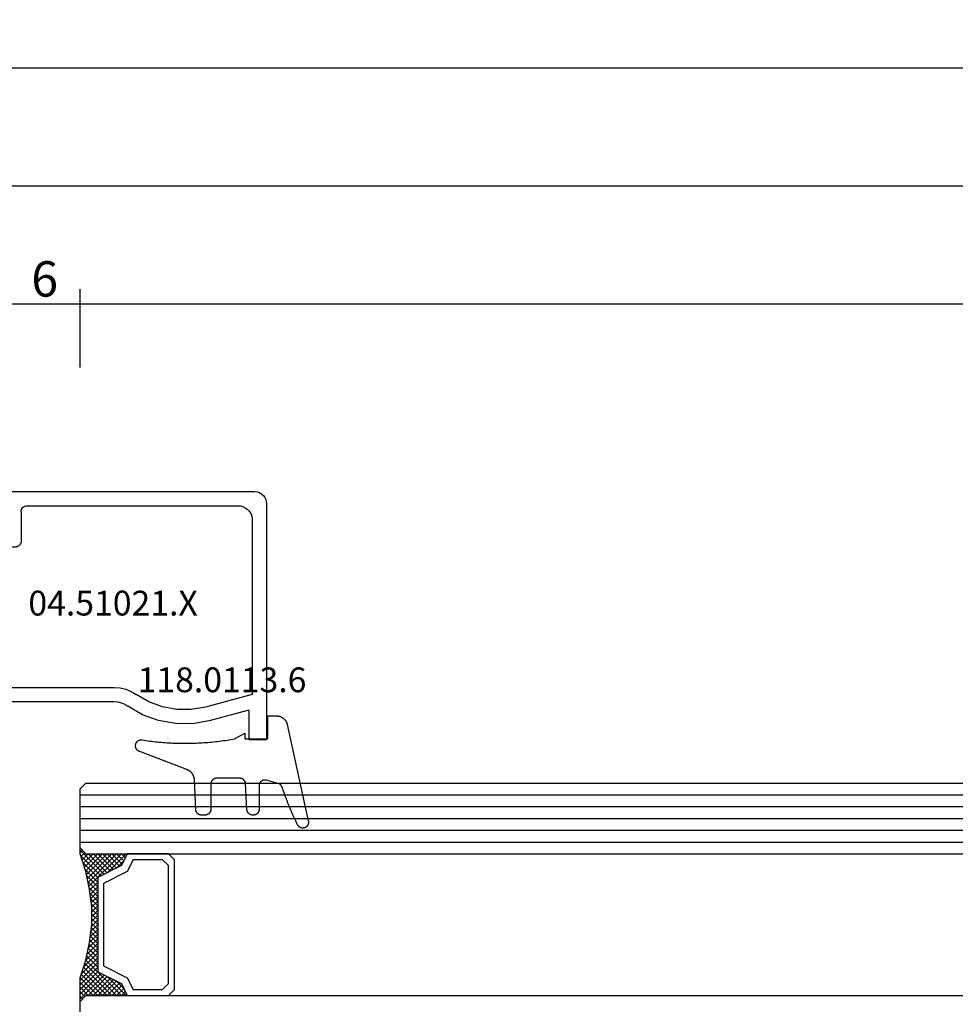
# Model space of a CAD drawing. Units: millimetres. Extents: x 0 to 1688, y -3081 to -50.
# Drawn here: x 121 to 200, y -3007 to -2924 of the extents above; entities that cross this region are included whole.
import ezdxf
from ezdxf.enums import TextEntityAlignment as Align

# ---------------------------------------------------------------- set-up
doc = ezdxf.new("R2010")
doc.units = ezdxf.units.MM
doc.header["$PDMODE"] = 3
doc.header["$PDSIZE"] = -0.5
for name, color, linetype in [('CrossSectionsDim', 3, 'Continuous'), ('CrossSectionsGlass', 4, 'Continuous'), ('CrossSectionsGums', 1, 'Continuous'), ('CrossSectionsProfils', 7, 'Continuous'), ('CrossSectionsTexts', 3, 'Continuous')]:
    doc.layers.add(name, color=color, linetype=linetype)
doc.styles.add('CrossSection', font='simplex.shx', dxfattribs={"height": 3})
doc.styles.get("Standard").update_dxf_attribs({"font": 'complex.shx', "height": 60})
doc.dimstyles.new('CrossSection', dxfattribs={"dimtxt": 3, "dimasz": 3, "dimexe": 1.25, "dimexo": 0.625, "dimtad": 1, "dimdec": 1, "dimtxsty": 'CrossSection', "dimblk": 'NONE', "dimcen": 2.5, "dimclrd": 256, "dimclre": 256, "dimadec": 0, "dimazin": 2, "dimtfac": 1, "dimtdec": 4, "dimtofl": 0, "dimtmove": 0, "dimatfit": 3, "dimfxl": 1, "dimtolj": 1, "dimtzin": 0, "dimarcsym": 0})

# ---------------------------------------------------------------- blocks, each defined once
blk = doc.blocks.new('42_mm_2', base_point=(726.8, 0))
at = {"layer": 'CrossSectionsGlass'}
for p, q in [((748.2, -18.5), (748.2, -23.5)), ((747.7, -24), (0.5, -24)), ((745.9, -25.6), (744.3, -24)), ((744.7, -24), (744.367, -24.333)), ((745.1, -24), (744.5, -24.6)), ((745.5, -24), (744.633, -24.867)), ((747.7, -27), (744.7, -24)), ((745.9, -24), (744.833, -25.067)), ((746.3, -24), (745.1, -25.2)), ((747.8, -26.7), (745.1, -24)), ((746.7, -24), (745.367, -25.333)), ((747.9, -26.4), (745.5, -24)), ((747.1, -24), (745.633, -25.467)), ((747.5, -24), (745.9, -25.6)), ((748, -26.1), (745.9, -24)), ((748.2, -23.7), (746.167, -25.733)), ((748.1, -25.8), (746.3, -24)), ((748.2, -24.1), (746.433, -25.867)), ((748.2, -25.5), (746.7, -24)), ((748.2, -25.1), (747.1, -24)), ((748.2, -24.7), (747.5, -24)), ((747.7, -24), (748.2, -23.5)), ((748.2, -24.3), (747.8, -23.9)), ((748.2, -23.9), (748, -23.7)), ((745.1, -25.2), (744.5, -24.6)), ((748.2, -24.5), (746.7, -26)), ((748.2, -24.9), (746.7, -26.4)), ((748.2, -25.3), (746.7, -26.8)), ((748.1, -25.8), (746.7, -27.2)), ((747.9, -26.4), (746.7, -27.6)), ((747.633, -27.333), (746.7, -26.4)), ((747.567, -27.667), (746.7, -26.8)), ((747.7, -27), (746.7, -28)), ((747.5, -28), (746.7, -27.2)), ((747.6, -27.5), (746.7, -28.4)), ((747.433, -28.333), (746.7, -27.6)), ((747.5, -28), (746.7, -28.8)), ((747.376, -28.676), (746.7, -28)), ((747.329, -29.029), (746.7, -28.4)), ((747.4, -28.5), (746.7, -29.2)), ((747.282, -29.382), (746.7, -28.8)), ((747.338, -28.962), (746.7, -29.6)), ((747.235, -29.735), (746.7, -29.2)), ((747.277, -29.423), (746.7, -30)), ((747.2, -30.1), (746.7, -29.6)), ((747.215, -29.885), (746.7, -30.4)), ((747.2, -30.5), (746.7, -30)), ((747.2, -30.3), (746.7, -30.8)), ((747.2, -30.9), (746.7, -30.4)), ((747.2, -30.7), (746.7, -31.2)), ((747.2, -31.3), (746.7, -30.8)), ((747.2, -31.1), (746.7, -31.6)), ((747.231, -31.731), (746.7, -31.2)), ((747.2, -31.5), (746.7, -32)), ((747.292, -32.192), (746.7, -31.6)), ((747.247, -31.853), (746.7, -32.4)), ((747.354, -32.654), (746.7, -32)), ((747.294, -32.206), (746.7, -32.8)), ((747.425, -33.125), (746.7, -32.4)), ((747.45, -33.25), (744.7, -36)), ((747.341, -32.559), (746.7, -33.2)), ((747.525, -33.625), (746.7, -32.8)), ((747.388, -32.912), (746.7, -33.6)), ((747.625, -34.125), (746.7, -33.2)), ((747.517, -33.583), (745.1, -36)), ((747.583, -33.917), (745.5, -36)), ((748.15, -35.85), (746.433, -34.133)), ((747.75, -34.65), (746.7, -33.6)), ((747.95, -35.25), (746.7, -34)), ((745.9, -34.4), (744.3, -36)), ((745.1, -34.8), (744.5, -35.4)), ((745.9, -36), (744.833, -34.933)), ((746.3, -36), (745.1, -34.8)), ((746.7, -36), (745.367, -34.667)), ((747.1, -36), (745.633, -34.533)), ((747.65, -34.25), (745.9, -36)), ((747.5, -36), (745.9, -34.4)), ((748.2, -36.3), (746.167, -34.267)), ((747.725, -34.575), (746.3, -36)), ((747.825, -34.875), (746.7, -36)), ((744.7, -36), (744.367, -35.667)), ((745.1, -36), (744.5, -35.4)), ((745.5, -36), (744.633, -35.133)), ((747.925, -35.175), (747.1, -36)), ((748.025, -35.475), (747.5, -36)), ((748.125, -35.775), (747.8, -36.1)), ((747.7, -36), (0.5, -36)), ((744.3, -36), (744.233, -35.933)), ((747.7, -36), (748.2, -36.5)), ((748.225, -36.075), (748, -36.3)), ((748.2, -36.5), (748.2, -41.5)), ((748.2, -37), (0, -37)), ((748.2, -38), (0, -38)), ((748.2, -39), (0, -39)), ((748.2, -40), (0, -40)), ((748.2, -41), (0, -41)), ((747.7, -42), (748.2, -41.5)), ((747.7, -42), (0.5, -42))]:
    blk.add_line(p, q, dxfattribs=at)
at = {"layer": 'CrossSectionsGlass', "flags": 128}
for points in [[(740.7, -24), (740.2, -24.5), (740.2, -35.5), (740.7, -36), (744.2, -36), (744.7, -35), (746.7, -34), (746.7, -26), (744.7, -25), (744.2, -24), (740.7, -24)], [(744.2, -36), (744.7, -35), (746.7, -34), (746.7, -26), (744.7, -25), (744.2, -24), (747.7, -24), (748.2, -23.5), (748.2, -25.5), (747.7, -27), (747.4, -28.5), (747.2, -30), (747.2, -31.5), (747.4, -33), (747.7, -34.5), (748.2, -36), (748.2, -36.5), (747.7, -36), (744.2, -36)], [(741.2, -24.5), (740.7, -25), (740.7, -35), (741.2, -35.5), (743.7, -35.5), (744.2, -34.5), (746.2, -33.5), (746.2, -26.5), (744.2, -25.5), (743.7, -24.5), (741.2, -24.5)]]:
    blk.add_lwpolyline(points, dxfattribs=at)
blk = doc.blocks.new('04_51021_X_TEXT_3', base_point=(118.2, 59.1))
at = {"layer": 'CrossSectionsTexts'}
blk.add_text('04.51021.X', height=2.1, dxfattribs=at).set_placement((128.7, 65.6), align=Align.CENTER)
blk = doc.blocks.new('04_51021_X', base_point=(2739.806, 1154.165))
at = {"layer": 'CrossSectionsProfils'}
for p, q in [((2716.54, 1170.808), (2716.44, 1170.665)), ((2716.663, 1170.931), (2716.54, 1170.808)), ((2716.806, 1171.031), (2716.663, 1170.931)), ((2716.964, 1171.105), (2716.806, 1171.031)), ((2717.132, 1171.15), (2716.964, 1171.105)), ((2717.306, 1171.165), (2717.132, 1171.15)), ((2737.806, 1171.165), (2717.306, 1171.165)), ((2737.892, 1171.157), (2737.806, 1171.165)), ((2737.977, 1171.135), (2737.892, 1171.157)), ((2738.056, 1171.098), (2737.977, 1171.135)), ((2738.127, 1171.048), (2738.056, 1171.098)), ((2738.189, 1170.986), (2738.127, 1171.048)), ((2738.239, 1170.915), (2738.189, 1170.986)), ((2738.275, 1170.836), (2738.239, 1170.915)), ((2738.298, 1170.752), (2738.275, 1170.836)), ((2738.306, 1170.665), (2738.298, 1170.752)), ((2716.321, 1170.339), (2716.306, 1170.165)), ((2716.306, 1170.165), (2716.306, 1150.165)), ((2716.366, 1170.507), (2716.321, 1170.339)), ((2716.44, 1170.665), (2716.366, 1170.507)), ((2718.295, 1169.893), (2718.106, 1169.804)), ((2718.497, 1169.947), (2718.295, 1169.893)), ((2718.706, 1169.965), (2718.497, 1169.947)), ((2736.606, 1169.965), (2718.706, 1169.965)), ((2736.692, 1169.957), (2736.606, 1169.965)), ((2736.777, 1169.935), (2736.692, 1169.957)), ((2736.856, 1169.898), (2736.777, 1169.935)), ((2736.927, 1169.848), (2736.856, 1169.898)), ((2738.306, 1170.665), (2738.306, 1167.665)), ((2717.578, 1169.175), (2717.524, 1168.973)), ((2717.666, 1169.365), (2717.578, 1169.175)), ((2717.786, 1169.536), (2717.666, 1169.365)), ((2717.934, 1169.684), (2717.786, 1169.536)), ((2718.106, 1169.804), (2717.934, 1169.684)), ((2736.989, 1169.786), (2736.927, 1169.848)), ((2737.039, 1169.715), (2736.989, 1169.786)), ((2737.075, 1169.636), (2737.039, 1169.715)), ((2737.098, 1169.552), (2737.075, 1169.636)), ((2737.106, 1169.465), (2737.098, 1169.552)), ((2737.106, 1169.465), (2737.106, 1166.965)), ((2717.524, 1168.973), (2717.506, 1168.765)), ((2717.506, 1168.765), (2717.506, 1153.965)), ((2739.806, 1167.665), (2738.306, 1167.665)), ((2739.806, 1167.665), (2740.247, 1168.106)), ((2740.274, 1168.129), (2740.247, 1168.106)), ((2740.304, 1168.146), (2740.274, 1168.129)), ((2740.337, 1168.158), (2740.304, 1168.146)), ((2740.371, 1168.164), (2740.337, 1168.158)), ((2740.406, 1168.164), (2740.371, 1168.164)), ((2740.44, 1168.158), (2740.406, 1168.164)), ((2740.473, 1168.146), (2740.44, 1168.158)), ((2740.503, 1168.129), (2740.473, 1168.146)), ((2740.53, 1168.106), (2740.503, 1168.129)), ((2740.53, 1168.106), (2741.83, 1166.806)), ((2737.106, 1166.965), (2737.113, 1166.878)), ((2737.113, 1166.878), (2737.136, 1166.794)), ((2737.136, 1166.794), (2737.173, 1166.715)), ((2737.173, 1166.715), (2737.223, 1166.644)), ((2737.223, 1166.644), (2737.284, 1166.582)), ((2737.284, 1166.582), (2737.356, 1166.532)), ((2741.852, 1166.781), (2741.83, 1166.806)), ((2741.838, 1166.532), (2741.858, 1166.559)), ((2741.869, 1166.752), (2741.852, 1166.781)), ((2741.858, 1166.559), (2741.873, 1166.588)), ((2741.881, 1166.72), (2741.869, 1166.752)), ((2741.873, 1166.588), (2741.883, 1166.62)), ((2741.887, 1166.687), (2741.881, 1166.72)), ((2741.883, 1166.62), (2741.888, 1166.654)), ((2741.888, 1166.654), (2741.887, 1166.687)), ((2737.356, 1166.532), (2737.435, 1166.495)), ((2737.435, 1166.495), (2737.519, 1166.473)), ((2737.519, 1166.473), (2737.606, 1166.465)), ((2737.606, 1166.465), (2741.688, 1166.465)), ((2741.688, 1166.465), (2741.722, 1166.468)), ((2741.722, 1166.468), (2741.754, 1166.476)), ((2741.754, 1166.476), (2741.785, 1166.49)), ((2741.785, 1166.49), (2741.813, 1166.509)), ((2741.813, 1166.509), (2741.838, 1166.532)), ((2727.772, 1154.225), (2727.348, 1153.969)), ((2728.231, 1154.412), (2727.772, 1154.225)), ((2728.713, 1154.527), (2728.231, 1154.412)), ((2729.208, 1154.565), (2728.713, 1154.527)), ((2741.806, 1154.565), (2729.208, 1154.565)), ((2741.892, 1154.557), (2741.806, 1154.565)), ((2741.977, 1154.535), (2741.892, 1154.557)), ((2742.056, 1154.498), (2741.977, 1154.535)), ((2742.127, 1154.448), (2742.056, 1154.498)), ((2742.189, 1154.386), (2742.127, 1154.448)), ((2742.239, 1154.315), (2742.189, 1154.386)), ((2742.275, 1154.236), (2742.239, 1154.315)), ((2742.298, 1154.152), (2742.275, 1154.236)), ((2742.306, 1154.065), (2742.298, 1154.152)), ((2742.306, 1154.065), (2742.306, 1153.377)), ((2717.506, 1153.965), (2721.467, 1152.903)), ((2725.129, 1152.914), (2726.285, 1153.343)), ((2726.285, 1153.343), (2727.348, 1153.969)), ((2728.597, 1153.27), (2728.31, 1153.152)), ((2728.899, 1153.341), (2728.597, 1153.27)), ((2729.208, 1153.365), (2728.899, 1153.341)), ((2739.606, 1153.365), (2729.208, 1153.365)), ((2739.64, 1153.362), (2739.606, 1153.365)), ((2739.674, 1153.353), (2739.64, 1153.362)), ((2739.706, 1153.338), (2739.674, 1153.353)), ((2739.734, 1153.318), (2739.706, 1153.338)), ((2739.759, 1153.293), (2739.734, 1153.318)), ((2739.779, 1153.265), (2739.759, 1153.293)), ((2739.794, 1153.233), (2739.779, 1153.265)), ((2739.803, 1153.2), (2739.794, 1153.233)), ((2739.806, 1153.165), (2739.803, 1153.2)), ((2742.239, 1153.127), (2742.275, 1153.206)), ((2742.275, 1153.206), (2742.298, 1153.291)), ((2742.298, 1153.291), (2742.306, 1153.377)), ((2717.806, 1152.642), (2721.157, 1151.744)), ((2717.806, 1152.642), (2717.806, 1150.165)), ((2721.467, 1152.903), (2722.682, 1152.69)), ((2722.682, 1152.69), (2723.915, 1152.694)), ((2723.915, 1152.694), (2725.129, 1152.914)), ((2726.8, 1152.259), (2728.045, 1152.992)), ((2728.31, 1153.152), (2728.045, 1152.992)), ((2739.806, 1153.165), (2739.806, 1152.165)), ((2740.256, 1151.905), (2742.056, 1152.944)), ((2742.056, 1152.944), (2742.127, 1152.994)), ((2742.127, 1152.994), (2742.189, 1153.056)), ((2742.189, 1153.056), (2742.239, 1153.127)), ((2721.157, 1151.744), (2722.58, 1151.495)), ((2724.024, 1151.499), (2725.446, 1151.756)), ((2725.446, 1151.756), (2726.8, 1152.259)), ((2739.806, 1152.165), (2739.81, 1152.113)), ((2739.81, 1152.113), (2739.824, 1152.062)), ((2739.824, 1152.062), (2739.846, 1152.015)), ((2739.846, 1152.015), (2739.876, 1151.972)), ((2739.876, 1151.972), (2739.913, 1151.935)), ((2739.913, 1151.935), (2739.956, 1151.905)), ((2739.956, 1151.905), (2740.003, 1151.883)), ((2740.003, 1151.883), (2740.053, 1151.869)), ((2740.053, 1151.869), (2740.106, 1151.865)), ((2740.106, 1151.865), (2740.158, 1151.869)), ((2740.158, 1151.869), (2740.208, 1151.883)), ((2740.208, 1151.883), (2740.256, 1151.905)), ((2722.58, 1151.495), (2724.024, 1151.499)), ((2717.806, 1150.165), (2716.306, 1150.165))]:
    blk.add_line(p, q, dxfattribs=at)
blk = doc.blocks.new('118_0113_6_TEXT_3', base_point=(141.7, 55.1))
at = {"layer": 'CrossSectionsTexts'}
blk.add_text('118.0113.6', height=2.1, dxfattribs=at).set_placement((137.934, 59.1), align=Align.CENTER)
blk = doc.blocks.new('118_0113_6', base_point=(1461.999, 1136.215))
at = {"layer": 'CrossSectionsGums', "color": 252, "true_color": 0x848484, "flags": 128}
blk.add_lwpolyline([(1461.38, 1132.285), (1461.38, 1130.288), (1461.38, 1130.272), (1461.379, 1130.256), (1461.378, 1130.24), (1461.376, 1130.224), (1461.374, 1130.208), (1461.371, 1130.192), (1461.367, 1130.177), (1461.364, 1130.161), (1461.359, 1130.146), (1461.354, 1130.131), (1461.349, 1130.116), (1461.343, 1130.101), (1461.337, 1130.086), (1461.33, 1130.072), (1461.323, 1130.058), (1461.315, 1130.044), (1461.307, 1130.03), (1461.298, 1130.017), (1461.289, 1130.004), (1461.279, 1129.991), (1461.269, 1129.978), (1461.259, 1129.966), (1461.248, 1129.954), (1461.237, 1129.943), (1461.226, 1129.932), (1461.214, 1129.921), (1461.202, 1129.911), (1461.189, 1129.901), (1461.177, 1129.891), (1461.163, 1129.882), (1461.15, 1129.874), (1461.136, 1129.865), (1461.122, 1129.858), (1461.108, 1129.85), (1461.094, 1129.844), (1461.079, 1129.837), (1461.064, 1129.831), (1461.049, 1129.826), (1461.034, 1129.821), (1461.019, 1129.817), (1461.003, 1129.813), (1460.988, 1129.809), (1460.972, 1129.807), (1460.956, 1129.804), (1460.94, 1129.802), (1460.925, 1129.801), (1460.909, 1129.8), (1460.893, 1129.8), (1460.893, 1129.8), (1460.836, 1129.8), (1460.821, 1129.8), (1460.805, 1129.801), (1460.79, 1129.802), (1460.775, 1129.804), (1460.76, 1129.806), (1460.744, 1129.809), (1460.729, 1129.812), (1460.714, 1129.816), (1460.699, 1129.82), (1460.685, 1129.824), (1460.67, 1129.829), (1460.656, 1129.835), (1460.641, 1129.841), (1460.627, 1129.847), (1460.614, 1129.854), (1460.6, 1129.861), (1460.587, 1129.869), (1460.573, 1129.877), (1460.561, 1129.886), (1460.548, 1129.894), (1460.536, 1129.904), (1460.524, 1129.913), (1460.512, 1129.924), (1460.501, 1129.934), (1460.49, 1129.945), (1460.479, 1129.956), (1460.469, 1129.967), (1460.459, 1129.979), (1460.449, 1129.991), (1460.44, 1130.004), (1460.431, 1130.016), (1460.423, 1130.029), (1460.415, 1130.042), (1460.407, 1130.056), (1460.4, 1130.07), (1460.394, 1130.083), (1460.387, 1130.098), (1460.382, 1130.112), (1460.376, 1130.126), (1460.371, 1130.141), (1460.367, 1130.156), (1460.363, 1130.171), (1460.36, 1130.186), (1460.357, 1130.201), (1460.354, 1130.216), (1460.352, 1130.231), (1460.351, 1130.247), (1460.349, 1130.262), (1460.349, 1130.262), (1460.234, 1132.458), (1460.233, 1132.473), (1460.232, 1132.489), (1460.23, 1132.504), (1460.227, 1132.519), (1460.224, 1132.534), (1460.221, 1132.549), (1460.217, 1132.564), (1460.212, 1132.579), (1460.208, 1132.594), (1460.202, 1132.608), (1460.196, 1132.623), (1460.19, 1132.637), (1460.184, 1132.651), (1460.176, 1132.664), (1460.169, 1132.678), (1460.161, 1132.691), (1460.153, 1132.704), (1460.144, 1132.717), (1460.135, 1132.729), (1460.125, 1132.741), (1460.115, 1132.753), (1460.105, 1132.764), (1460.094, 1132.775), (1460.083, 1132.786), (1460.072, 1132.797), (1460.06, 1132.807), (1460.048, 1132.816), (1460.036, 1132.826), (1460.023, 1132.835), (1460.01, 1132.843), (1459.997, 1132.851), (1459.984, 1132.859), (1459.97, 1132.866), (1459.956, 1132.873), (1459.942, 1132.879), (1459.928, 1132.885), (1459.914, 1132.891), (1459.899, 1132.896), (1459.884, 1132.9), (1459.87, 1132.905), (1459.855, 1132.908), (1459.84, 1132.911), (1459.824, 1132.914), (1459.809, 1132.916), (1459.794, 1132.918), (1459.778, 1132.919), (1459.763, 1132.92), (1459.748, 1132.92), (1459.748, 1132.92), (1457.773, 1132.92), (1457.757, 1132.92), (1457.741, 1132.919), (1457.725, 1132.918), (1457.709, 1132.916), (1457.693, 1132.914), (1457.678, 1132.911), (1457.662, 1132.907), (1457.646, 1132.903), (1457.631, 1132.899), (1457.616, 1132.894), (1457.601, 1132.889), (1457.586, 1132.883), (1457.571, 1132.877), (1457.557, 1132.87), (1457.543, 1132.863), (1457.529, 1132.855), (1457.515, 1132.847), (1457.502, 1132.838), (1457.489, 1132.829), (1457.476, 1132.819), (1457.463, 1132.809), (1457.451, 1132.799), (1457.439, 1132.788), (1457.428, 1132.777), (1457.417, 1132.766), (1457.406, 1132.754), (1457.396, 1132.742), (1457.386, 1132.729), (1457.376, 1132.717), (1457.367, 1132.703), (1457.359, 1132.69), (1457.35, 1132.676), (1457.343, 1132.662), (1457.335, 1132.648), (1457.329, 1132.634), (1457.322, 1132.619), (1457.316, 1132.604), (1457.311, 1132.589), (1457.306, 1132.574), (1457.302, 1132.559), (1457.298, 1132.543), (1457.295, 1132.528), (1457.292, 1132.512), (1457.289, 1132.496), (1457.288, 1132.48), (1457.286, 1132.464), (1457.285, 1132.449), (1457.285, 1132.433), (1457.285, 1132.433), (1457.285, 1130.288), (1457.285, 1130.272), (1457.284, 1130.256), (1457.283, 1130.24), (1457.281, 1130.224), (1457.279, 1130.208), (1457.276, 1130.192), (1457.272, 1130.177), (1457.269, 1130.161), (1457.264, 1130.146), (1457.259, 1130.131), (1457.254, 1130.116), (1457.248, 1130.101), (1457.242, 1130.086), (1457.235, 1130.072), (1457.228, 1130.058), (1457.22, 1130.044), (1457.212, 1130.03), (1457.203, 1130.017), (1457.194, 1130.004), (1457.184, 1129.991), (1457.174, 1129.978), (1457.164, 1129.966), (1457.153, 1129.954), (1457.142, 1129.943), (1457.131, 1129.932), (1457.119, 1129.921), (1457.107, 1129.911), (1457.094, 1129.901), (1457.082, 1129.891), (1457.068, 1129.882), (1457.055, 1129.874), (1457.041, 1129.865), (1457.027, 1129.858), (1457.013, 1129.85), (1456.999, 1129.844), (1456.984, 1129.837), (1456.969, 1129.831), (1456.954, 1129.826), (1456.939, 1129.821), (1456.924, 1129.817), (1456.908, 1129.813), (1456.893, 1129.809), (1456.877, 1129.807), (1456.861, 1129.804), (1456.845, 1129.802), (1456.83, 1129.801), (1456.814, 1129.8), (1456.798, 1129.8), (1456.798, 1129.8), (1456.495, 1129.8), (1456.48, 1129.8), (1456.465, 1129.801), (1456.45, 1129.802), (1456.435, 1129.804), (1456.42, 1129.806), (1456.404, 1129.809), (1456.39, 1129.812), (1456.375, 1129.815), (1456.36, 1129.819), (1456.345, 1129.824), (1456.331, 1129.829), (1456.317, 1129.834), (1456.303, 1129.84), (1456.289, 1129.846), (1456.275, 1129.853), (1456.262, 1129.86), (1456.248, 1129.867), (1456.235, 1129.875), (1456.223, 1129.884), (1456.21, 1129.892), (1456.198, 1129.901), (1456.186, 1129.911), (1456.174, 1129.921), (1456.163, 1129.931), (1456.152, 1129.942), (1456.141, 1129.953), (1456.131, 1129.964), (1456.121, 1129.975), (1456.111, 1129.987), (1456.102, 1129.999), (1456.093, 1130.012), (1456.085, 1130.024), (1456.077, 1130.037), (1456.069, 1130.051), (1456.062, 1130.064), (1456.055, 1130.078), (1456.049, 1130.092), (1456.043, 1130.106), (1456.038, 1130.12), (1456.033, 1130.134), (1456.028, 1130.149), (1456.024, 1130.163), (1456.02, 1130.178), (1456.017, 1130.193), (1456.014, 1130.208), (1456.012, 1130.223), (1456.01, 1130.238), (1456.009, 1130.254), (1456.009, 1130.254), (1455.896, 1132.805), (1455.894, 1132.831), (1455.891, 1132.856), (1455.888, 1132.88), (1455.884, 1132.905), (1455.879, 1132.93), (1455.874, 1132.955), (1455.868, 1132.979), (1455.861, 1133.003), (1455.854, 1133.028), (1455.846, 1133.051), (1455.838, 1133.075), (1455.829, 1133.099), (1455.819, 1133.122), (1455.809, 1133.145), (1455.798, 1133.168), (1455.787, 1133.19), (1455.775, 1133.212), (1455.762, 1133.234), (1455.749, 1133.256), (1455.735, 1133.277), (1455.721, 1133.298), (1455.706, 1133.318), (1455.691, 1133.338), (1455.675, 1133.358), (1455.659, 1133.377), (1455.642, 1133.396), (1455.625, 1133.414), (1455.607, 1133.432), (1455.589, 1133.449), (1455.571, 1133.466), (1455.552, 1133.483), (1455.532, 1133.499), (1455.512, 1133.514), (1455.492, 1133.529), (1455.472, 1133.544), (1455.451, 1133.557), (1455.429, 1133.571), (1455.408, 1133.584), (1455.386, 1133.596), (1455.363, 1133.607), (1455.341, 1133.618), (1455.318, 1133.629), (1455.295, 1133.639), (1455.271, 1133.648), (1455.248, 1133.657), (1455.224, 1133.665), (1455.2, 1133.672), (1455.175, 1133.679), (1455.175, 1133.679), (1451.26, 1135.193), (1451.247, 1135.197), (1451.235, 1135.201), (1451.222, 1135.205), (1451.21, 1135.21), (1451.197, 1135.215), (1451.185, 1135.22), (1451.173, 1135.226), (1451.161, 1135.232), (1451.15, 1135.238), (1451.138, 1135.245), (1451.127, 1135.252), (1451.116, 1135.259), (1451.105, 1135.266), (1451.094, 1135.274), (1451.083, 1135.282), (1451.073, 1135.291), (1451.063, 1135.299), (1451.053, 1135.308), (1451.044, 1135.318), (1451.034, 1135.327), (1451.025, 1135.337), (1451.016, 1135.347), (1451.008, 1135.357), (1451, 1135.367), (1450.992, 1135.378), (1450.984, 1135.389), (1450.977, 1135.4), (1450.97, 1135.411), (1450.963, 1135.423), (1450.956, 1135.434), (1450.95, 1135.446), (1450.945, 1135.458), (1450.939, 1135.47), (1450.934, 1135.483), (1450.929, 1135.495), (1450.925, 1135.507), (1450.921, 1135.52), (1450.917, 1135.533), (1450.914, 1135.546), (1450.91, 1135.559), (1450.908, 1135.572), (1450.905, 1135.585), (1450.903, 1135.598), (1450.902, 1135.611), (1450.901, 1135.624), (1450.9, 1135.638), (1450.899, 1135.651), (1450.899, 1135.664), (1450.899, 1135.664), (1450.899, 1135.688), (1450.899, 1135.705), (1450.9, 1135.723), (1450.902, 1135.74), (1450.904, 1135.758), (1450.907, 1135.775), (1450.91, 1135.792), (1450.914, 1135.809), (1450.919, 1135.826), (1450.924, 1135.843), (1450.93, 1135.86), (1450.937, 1135.876), (1450.944, 1135.892), (1450.951, 1135.908), (1450.959, 1135.923), (1450.968, 1135.938), (1450.977, 1135.953), (1450.987, 1135.968), (1450.998, 1135.982), (1451.008, 1135.996), (1451.02, 1136.009), (1451.031, 1136.022), (1451.044, 1136.035), (1451.056, 1136.047), (1451.07, 1136.058), (1451.083, 1136.07), (1451.097, 1136.08), (1451.111, 1136.09), (1451.126, 1136.1), (1451.141, 1136.109), (1451.156, 1136.118), (1451.172, 1136.126), (1451.188, 1136.133), (1451.204, 1136.14), (1451.22, 1136.146), (1451.237, 1136.152), (1451.254, 1136.157), (1451.271, 1136.161), (1451.288, 1136.165), (1451.305, 1136.169), (1451.322, 1136.171), (1451.34, 1136.173), (1451.357, 1136.175), (1451.375, 1136.175), (1451.392, 1136.175), (1451.41, 1136.175), (1451.427, 1136.174), (1451.445, 1136.172), (1451.462, 1136.17), (1451.462, 1136.17), (1451.624, 1136.145), (1451.787, 1136.121), (1451.949, 1136.098), (1452.112, 1136.077), (1452.275, 1136.056), (1452.438, 1136.037), (1452.601, 1136.019), (1452.765, 1136.002), (1452.928, 1135.986), (1453.092, 1135.972), (1453.255, 1135.958), (1453.419, 1135.946), (1453.583, 1135.935), (1453.747, 1135.925), (1453.91, 1135.916), (1454.074, 1135.908), (1454.238, 1135.901), (1454.403, 1135.896), (1454.567, 1135.891), (1454.731, 1135.888), (1454.895, 1135.886), (1455.059, 1135.885), (1455.223, 1135.885), (1455.388, 1135.887), (1455.552, 1135.889), (1455.716, 1135.893), (1455.88, 1135.898), (1456.044, 1135.904), (1456.208, 1135.911), (1456.372, 1135.919), (1456.536, 1135.929), (1456.7, 1135.939), (1456.863, 1135.951), (1457.027, 1135.964), (1457.191, 1135.978), (1457.354, 1135.993), (1457.518, 1136.009), (1457.681, 1136.027), (1457.844, 1136.045), (1458.007, 1136.065), (1458.17, 1136.086), (1458.332, 1136.108), (1458.495, 1136.131), (1458.657, 1136.155), (1458.82, 1136.181), (1458.982, 1136.207), (1459.143, 1136.235), (1459.305, 1136.264), (1459.305, 1136.264), (1460.161, 1136.753), (1460.161, 1136.265), (1462.111, 1136.265), (1462.111, 1138.215), (1462.822, 1138.215), (1462.849, 1138.215), (1462.876, 1138.214), (1462.902, 1138.212), (1462.929, 1138.209), (1462.955, 1138.206), (1462.982, 1138.202), (1463.008, 1138.197), (1463.034, 1138.192), (1463.06, 1138.186), (1463.086, 1138.179), (1463.111, 1138.171), (1463.137, 1138.163), (1463.162, 1138.154), (1463.187, 1138.144), (1463.211, 1138.134), (1463.236, 1138.123), (1463.26, 1138.112), (1463.283, 1138.099), (1463.307, 1138.086), (1463.33, 1138.073), (1463.352, 1138.059), (1463.375, 1138.044), (1463.396, 1138.028), (1463.418, 1138.012), (1463.439, 1137.996), (1463.459, 1137.979), (1463.479, 1137.961), (1463.498, 1137.943), (1463.517, 1137.924), (1463.536, 1137.905), (1463.554, 1137.885), (1463.571, 1137.865), (1463.588, 1137.844), (1463.604, 1137.823), (1463.62, 1137.801), (1463.635, 1137.779), (1463.649, 1137.757), (1463.663, 1137.734), (1463.676, 1137.711), (1463.689, 1137.687), (1463.701, 1137.663), (1463.712, 1137.639), (1463.723, 1137.615), (1463.733, 1137.59), (1463.742, 1137.565), (1463.75, 1137.54), (1463.758, 1137.514), (1463.765, 1137.488), (1463.765, 1137.488), (1465.551, 1129.315), (1465.558, 1129.286), (1465.562, 1129.257), (1465.566, 1129.227), (1465.567, 1129.197), (1465.566, 1129.167), (1465.564, 1129.137), (1465.56, 1129.108), (1465.554, 1129.078), (1465.546, 1129.049), (1465.536, 1129.021), (1465.525, 1128.993), (1465.512, 1128.966), (1465.497, 1128.94), (1465.481, 1128.915), (1465.464, 1128.891), (1465.445, 1128.868), (1465.424, 1128.846), (1465.402, 1128.826), (1465.379, 1128.807), (1465.355, 1128.789), (1465.33, 1128.773), (1465.304, 1128.758), (1465.277, 1128.745), (1465.249, 1128.734), (1465.221, 1128.724), (1465.192, 1128.717), (1465.163, 1128.711), (1465.133, 1128.707), (1465.103, 1128.704), (1465.073, 1128.704), (1465.043, 1128.705), (1465.014, 1128.708), (1464.984, 1128.713), (1464.955, 1128.72), (1464.926, 1128.728), (1464.898, 1128.738), (1464.871, 1128.75), (1464.844, 1128.764), (1464.818, 1128.779), (1464.794, 1128.796), (1464.77, 1128.814), (1464.747, 1128.834), (1464.726, 1128.855), (1464.706, 1128.877), (1464.688, 1128.901), (1464.671, 1128.925), (1464.655, 1128.951), (1464.641, 1128.977), (1464.641, 1128.977), (1464.61, 1129.042), (1464.578, 1129.107), (1464.547, 1129.172), (1464.516, 1129.237), (1464.486, 1129.302), (1464.455, 1129.367), (1464.425, 1129.433), (1464.394, 1129.498), (1464.364, 1129.563), (1464.334, 1129.629), (1464.304, 1129.695), (1464.275, 1129.76), (1464.245, 1129.826), (1464.216, 1129.892), (1464.187, 1129.958), (1464.158, 1130.024), (1464.13, 1130.09), (1464.101, 1130.156), (1464.073, 1130.222), (1464.045, 1130.288), (1464.017, 1130.355), (1463.989, 1130.421), (1463.961, 1130.488), (1463.934, 1130.554), (1463.906, 1130.621), (1463.879, 1130.688), (1463.852, 1130.754), (1463.825, 1130.821), (1463.799, 1130.888), (1463.772, 1130.955), (1463.746, 1131.022), (1463.72, 1131.089), (1463.694, 1131.157), (1463.669, 1131.224), (1463.643, 1131.291), (1463.618, 1131.359), (1463.592, 1131.426), (1463.567, 1131.494), (1463.543, 1131.561), (1463.518, 1131.629), (1463.494, 1131.697), (1463.469, 1131.764), (1463.445, 1131.832), (1463.421, 1131.9), (1463.398, 1131.968), (1463.374, 1132.036), (1463.351, 1132.104), (1463.327, 1132.173), (1463.327, 1132.173), (1463.324, 1132.182), (1463.32, 1132.191), (1463.316, 1132.2), (1463.312, 1132.209), (1463.308, 1132.218), (1463.303, 1132.227), (1463.298, 1132.236), (1463.294, 1132.245), (1463.289, 1132.253), (1463.283, 1132.262), (1463.278, 1132.27), (1463.273, 1132.278), (1463.267, 1132.287), (1463.261, 1132.295), (1463.255, 1132.303), (1463.249, 1132.311), (1463.243, 1132.318), (1463.237, 1132.326), (1463.23, 1132.333), (1463.224, 1132.341), (1463.217, 1132.348), (1463.21, 1132.355), (1463.203, 1132.362), (1463.196, 1132.369), (1463.188, 1132.376), (1463.181, 1132.382), (1463.173, 1132.389), (1463.166, 1132.395), (1463.158, 1132.401), (1463.15, 1132.407), (1463.142, 1132.413), (1463.134, 1132.419), (1463.126, 1132.425), (1463.117, 1132.43), (1463.109, 1132.435), (1463.1, 1132.44), (1463.092, 1132.445), (1463.083, 1132.45), (1463.074, 1132.455), (1463.065, 1132.459), (1463.056, 1132.463), (1463.047, 1132.467), (1463.038, 1132.471), (1463.029, 1132.475), (1463.02, 1132.479), (1463.01, 1132.482), (1463.001, 1132.485), (1462.991, 1132.488), (1462.991, 1132.488), (1461.994, 1132.756), (1461.976, 1132.76), (1461.958, 1132.764), (1461.939, 1132.767), (1461.921, 1132.769), (1461.902, 1132.771), (1461.884, 1132.772), (1461.865, 1132.772), (1461.846, 1132.772), (1461.828, 1132.771), (1461.809, 1132.769), (1461.791, 1132.766), (1461.773, 1132.763), (1461.754, 1132.759), (1461.736, 1132.754), (1461.719, 1132.749), (1461.701, 1132.743), (1461.684, 1132.736), (1461.666, 1132.729), (1461.65, 1132.721), (1461.633, 1132.712), (1461.617, 1132.703), (1461.601, 1132.693), (1461.586, 1132.683), (1461.571, 1132.672), (1461.556, 1132.66), (1461.542, 1132.648), (1461.529, 1132.635), (1461.516, 1132.622), (1461.503, 1132.608), (1461.491, 1132.594), (1461.479, 1132.579), (1461.468, 1132.564), (1461.458, 1132.549), (1461.448, 1132.533), (1461.439, 1132.517), (1461.43, 1132.5), (1461.423, 1132.484), (1461.415, 1132.466), (1461.409, 1132.449), (1461.403, 1132.431), (1461.397, 1132.413), (1461.393, 1132.395), (1461.389, 1132.377), (1461.386, 1132.359), (1461.383, 1132.34), (1461.382, 1132.322), (1461.381, 1132.303), (1461.38, 1132.285), (1461.38, 1132.285)], dxfattribs=at)
blk = doc.blocks.new('*D124')
at = {"layer": 'CrossSectionsDim', "lineweight": -2}
for p, q in [((119.9, 86.625), (119.9, 93.25)), ((125.9, 86.625), (125.9, 93.25)), ((119.9, 92), (125.9, 92))]:
    blk.add_line(p, q, dxfattribs=at)
at = {"layer": 'Defpoints', "color": 0}
for p in [(125.9, 92), (119.9, 86), (125.9, 86)]:
    blk.add_point(p, dxfattribs=at)
at = {"layer": 'CrossSectionsDim', "color": 0, "insert": (122.9, 94.125), "char_height": 3, "attachment_point": 5, "style": 'CrossSection'}
blk.add_mtext('\\A1;6', dxfattribs=at)
blk = doc.blocks.new('_NONE')
blk = doc.blocks.new('*D125')
at = {"layer": 'CrossSectionsDim', "lineweight": -2}
for p, q in [((125.9, 86.625), (125.9, 93.25)), ((874.1, 86.625), (874.1, 93.25)), ((125.9, 92), (874.1, 92))]:
    blk.add_line(p, q, dxfattribs=at)
at = {"layer": 'Defpoints', "color": 0}
for p in [(874.1, 92), (125.9, 86), (874.1, 86)]:
    blk.add_point(p, dxfattribs=at)
at = {"layer": 'CrossSectionsDim', "color": 0, "insert": (500, 94.125), "char_height": 3, "attachment_point": 5, "style": 'CrossSection'}
blk.add_mtext('\\A1;748', dxfattribs=at)
blk = doc.blocks.new('*D126')
at = {"layer": 'CrossSectionsDim', "lineweight": -2}
for p, q in [((119.9, 96.625), (119.9, 103.25)), ((880.1, 96.625), (880.1, 103.25)), ((119.9, 102), (880.1, 102))]:
    blk.add_line(p, q, dxfattribs=at)
at = {"layer": 'Defpoints', "color": 0}
for p in [(880.1, 102), (119.9, 96), (880.1, 96)]:
    blk.add_point(p, dxfattribs=at)
at = {"layer": 'CrossSectionsDim', "color": 0, "insert": (500, 104.125), "char_height": 3, "attachment_point": 5, "style": 'CrossSection'}
blk.add_mtext('\\A1;760', dxfattribs=at)
blk = doc.blocks.new('*D130')
at = {"layer": 'CrossSectionsDim', "lineweight": -2}
for p, q in [((46.7, 106.625), (46.7, 113.25)), ((953.3, 106.625), (953.3, 113.25)), ((46.7, 112), (953.3, 112))]:
    blk.add_line(p, q, dxfattribs=at)
at = {"layer": 'Defpoints', "color": 0}
for p in [(953.3, 112), (46.7, 106), (953.3, 106)]:
    blk.add_point(p, dxfattribs=at)
at = {"layer": 'CrossSectionsDim', "color": 0, "insert": (500, 114.125), "char_height": 3, "attachment_point": 5, "style": 'CrossSection'}
blk.add_mtext('\\A1;907', dxfattribs=at)
blk = doc.blocks.new('*D82')
at = {"layer": 'CrossSectionsDim', "lineweight": -2}
for p, q in [((119.9, -2953.375), (119.9, -2946.75)), ((125.9, -2953.375), (125.9, -2946.75)), ((119.9, -2948), (125.9, -2948))]:
    blk.add_line(p, q, dxfattribs=at)
at = {"layer": 'Defpoints', "color": 0}
for p in [(125.9, -2948), (119.9, -2954), (125.9, -2954)]:
    blk.add_point(p, dxfattribs=at)
at = {"layer": 'CrossSectionsDim', "color": 0, "insert": (122.9, -2945.875), "char_height": 3, "attachment_point": 5, "style": 'CrossSection'}
blk.add_mtext('\\A1;6', dxfattribs=at)
blk = doc.blocks.new('*D83')
at = {"layer": 'CrossSectionsDim', "lineweight": -2}
for p, q in [((125.9, -2953.375), (125.9, -2946.75)), ((874.1, -2953.375), (874.1, -2946.75)), ((125.9, -2948), (874.1, -2948))]:
    blk.add_line(p, q, dxfattribs=at)
at = {"layer": 'Defpoints', "color": 0}
for p in [(874.1, -2948), (125.9, -2954), (874.1, -2954)]:
    blk.add_point(p, dxfattribs=at)
at = {"layer": 'CrossSectionsDim', "color": 0, "insert": (500, -2945.875), "char_height": 3, "attachment_point": 5, "style": 'CrossSection'}
blk.add_mtext('\\A1;748', dxfattribs=at)
blk = doc.blocks.new('*D84')
at = {"layer": 'CrossSectionsDim', "lineweight": -2}
for p, q in [((119.9, -2943.375), (119.9, -2936.75)), ((880.1, -2943.375), (880.1, -2936.75)), ((119.9, -2938), (880.1, -2938))]:
    blk.add_line(p, q, dxfattribs=at)
at = {"layer": 'Defpoints', "color": 0}
for p in [(880.1, -2938), (119.9, -2944), (880.1, -2944)]:
    blk.add_point(p, dxfattribs=at)
at = {"layer": 'CrossSectionsDim', "color": 0, "insert": (500, -2935.875), "char_height": 3, "attachment_point": 5, "style": 'CrossSection'}
blk.add_mtext('\\A1;760', dxfattribs=at)
blk = doc.blocks.new('*D88')
at = {"layer": 'CrossSectionsDim', "lineweight": -2}
for p, q in [((46.7, -2933.375), (46.7, -2926.75)), ((953.3, -2933.375), (953.3, -2926.75)), ((46.7, -2928), (953.3, -2928))]:
    blk.add_line(p, q, dxfattribs=at)
at = {"layer": 'Defpoints', "color": 0}
for p in [(953.3, -2928), (46.7, -2934), (953.3, -2934)]:
    blk.add_point(p, dxfattribs=at)
at = {"layer": 'CrossSectionsDim', "color": 0, "insert": (500, -2925.875), "char_height": 3, "attachment_point": 5, "style": 'CrossSection'}
blk.add_mtext('\\A1;907', dxfattribs=at)
blk = doc.blocks.new('CS_1HORL1')
at = {"layer": 'CrossSectionsGlass', "rotation": 180}
blk.add_blockref('42_mm_2', (147.3, 9.4), dxfattribs=at)
at = {"layer": 'CrossSectionsGums'}
blk.add_blockref('118_0113_6', (141.7, 55.1), dxfattribs=at)
at = {"layer": 'CrossSectionsProfils', "yscale": -1, "rotation": 180}
blk.add_blockref('04_51021_X', (118.2, 59.1), dxfattribs=at)
at = {"layer": 'CrossSectionsTexts'}
for name, p in [('04_51021_X_TEXT_3', (118.2, 59.1)), ('118_0113_6_TEXT_3', (141.7, 55.1))]:
    blk.add_blockref(name, p, dxfattribs=at)
at = {"layer": 'CrossSectionsDim'}
for base, p1, p2, text, picture, middle in [((953.3, 112), (46.7, 106), (953.3, 106), '907', '*D130', (500, 112)), ((880.1, 102), (119.9, 96), (880.1, 96), '760', '*D126', (500, 102)), ((125.9, 92), (119.9, 86), (125.9, 86), '6', '*D124', (122.9, 92)), ((874.1, 92), (125.9, 86), (874.1, 86), '748', '*D125', (500, 92))]:
    dim = blk.add_linear_dim(base=base, p1=p1, p2=p2, text=text, dimstyle='CrossSection', override={"dimpost": '<>'}, dxfattribs=at)
    dim.commit()
    dim.dimension.update_dxf_attribs({"geometry": picture, "text_midpoint": middle, "dimtype": 160})

msp = doc.modelspace()

# ---------------------------------------------------------------- block references
msp.add_blockref('CS_1HORL1', (0, -3040))
at = {"layer": 'CrossSectionsGlass', "rotation": 180}
msp.add_blockref('42_mm_2', (147.3, -3030.6), dxfattribs=at)
at = {"layer": 'CrossSectionsGums'}
msp.add_blockref('118_0113_6', (141.7, -2984.9), dxfattribs=at)
at = {"layer": 'CrossSectionsProfils', "yscale": -1, "rotation": 180}
msp.add_blockref('04_51021_X', (118.2, -2980.9), dxfattribs=at)
at = {"layer": 'CrossSectionsTexts'}
for name, p in [('04_51021_X_TEXT_3', (118.2, -2980.9)), ('118_0113_6_TEXT_3', (141.7, -2984.9))]:
    msp.add_blockref(name, p, dxfattribs=at)

# ---------------------------------------------------------------- dimensions: what is measured, and where the dimension line sits
at = {"layer": 'CrossSectionsDim'}
for base, p1, p2, text, picture, middle in [((953.3, -2928), (46.7, -2934), (953.3, -2934), '907', '*D88', (500, -2928)), ((880.1, -2938), (119.9, -2944), (880.1, -2944), '760', '*D84', (500, -2938)), ((125.9, -2948), (119.9, -2954), (125.9, -2954), '6', '*D82', (122.9, -2948)), ((874.1, -2948), (125.9, -2954), (874.1, -2954), '748', '*D83', (500, -2948))]:
    dim = msp.add_linear_dim(base=base, p1=p1, p2=p2, text=text, dimstyle='CrossSection', override={"dimpost": '<>'}, dxfattribs=at)
    dim.commit()
    dim.dimension.update_dxf_attribs({"geometry": picture, "text_midpoint": middle, "dimtype": 160})

doc.saveas('drawing.dxf')
